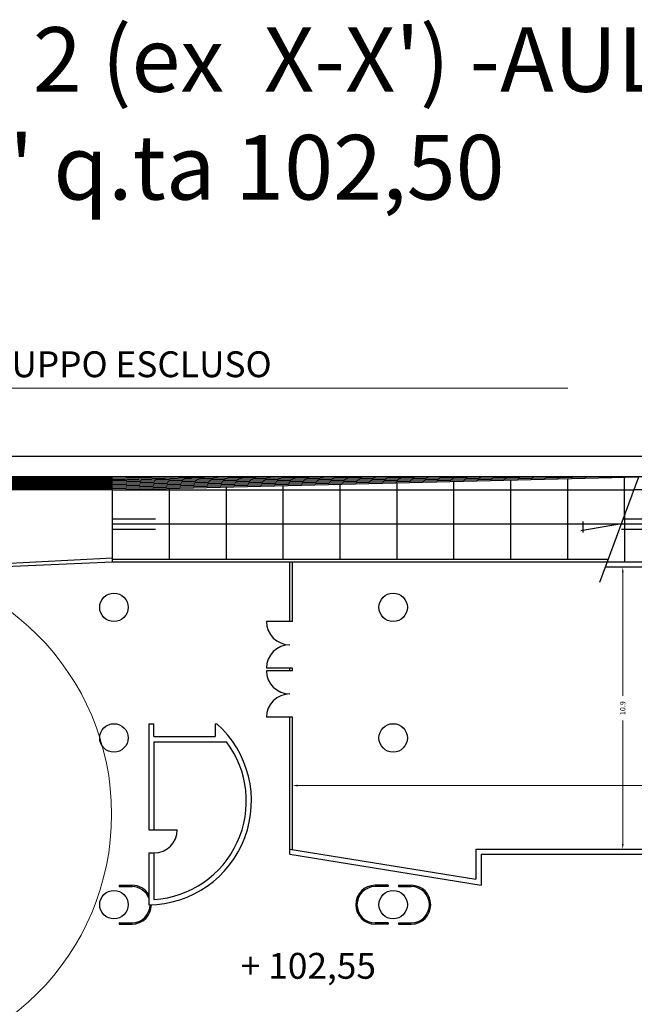
# Model space of a CAD drawing. Extents: x -69398 to 8, y -1530 to -534.
# Drawn here: x -34769 to -34745, y -658 to -620 of the extents above; entities that cross this region are included whole.
import ezdxf

# ---------------------------------------------------------------- set-up
doc = ezdxf.new("R2010")
doc.units = 0
doc.header["$LTSCALE"] = 2.5
doc.header["$MEASUREMENT"] = 0
for name, pattern in [('ACAD_ISO02W100', [15, 12, -3]), ('CONTINUA', [0]), ('TRATTEGGIATA', [19.05, 12.7, -6.35])]:
    doc.linetypes.add(name, pattern=pattern)
doc.layers.get('0').update_dxf_attribs({"linetype": 'CONTINUOUS'})
doc.layers.get('DEFPOINTS').update_dxf_attribs({"linetype": 'CONTINUOUS'})
doc.layers.add('LOCPULIZIE', color=7, linetype='CONTINUOUS')
doc.layers.add('tramezzi mobili', color=7, linetype='CONTINUOUS')
doc.styles.add('ASHADE', font='simplex.shx', dxfattribs={"height": 0.2})
doc.styles.get("Standard").update_dxf_attribs({"font": 'arial.ttf', "height": 30})
doc.dimstyles.get("Standard").update_dxf_attribs({"dimtxt": 0.1, "dimasz": 0.2, "dimexe": 1.25, "dimexo": 0.625, "dimgap": 0.2, "dimtad": 0, "dimdsep": 46, "dimtxsty": 'ASHADE', "dimcen": 0.2, "dimse1": 1, "dimse2": 1, "dimadec": 0, "dimazin": 0, "dimtfac": 1, "dimtmove": 0, "dimatfit": 3, "dimfxl": 1, "dimtolj": 1, "dimtzin": 0, "dimlwd": 5, "dimarcsym": 0})

# ---------------------------------------------------------------- blocks, each defined once
blk = doc.blocks.new('*D13')
at = {"layer": 'DEFPOINTS', "color": 0, "linetype": 'ACAD_ISO02W100', "lineweight": 5, "transparency": 16777216}
for p in [(-34758.49, -640.815), (-34722.29, -641.015), (-34722.29, -649.458)]:
    blk.add_point(p, dxfattribs=at)
at = {"layer": 'LOCPULIZIE', "color": 0, "linetype": 'ACAD_ISO02W100', "lineweight": 5, "transparency": 16777216}
for p, q in [((-34758.29, -649.458), (-34740.895, -649.458)), ((-34722.49, -649.458), (-34739.885, -649.458))]:
    blk.add_line(p, q, dxfattribs=at)
for points in [[(-34758.29, -649.425), (-34758.29, -649.491), (-34758.49, -649.458)], [(-34722.49, -649.425), (-34722.49, -649.491), (-34722.29, -649.458)]]:
    blk.add_solid(points, dxfattribs=at)
at = {"layer": 'LOCPULIZIE', "color": 0, "linetype": 'ACAD_ISO02W100', "transparency": 16777216, "insert": (-34740.39, -649.458), "char_height": 0.2, "attachment_point": 5, "style": 'ASHADE'}
blk.add_mtext('\\A1;36.2', dxfattribs=at)
blk = doc.blocks.new('*D14')
at = {"layer": 'DEFPOINTS', "color": 0, "linetype": 'ACAD_ISO02W100', "lineweight": 5, "transparency": 16777216}
for p in [(-34746.385, -641.015), (-34746.385, -651.915), (-34745.713, -651.915)]:
    blk.add_point(p, dxfattribs=at)
at = {"layer": 'LOCPULIZIE', "color": 0, "linetype": 'ACAD_ISO02W100', "lineweight": 5, "transparency": 16777216}
for p, q in [((-34745.713, -641.215), (-34745.713, -645.984)), ((-34745.713, -651.715), (-34745.713, -646.946))]:
    blk.add_line(p, q, dxfattribs=at)
for points in [[(-34745.747, -641.215), (-34745.68, -641.215), (-34745.713, -641.015)], [(-34745.747, -651.715), (-34745.68, -651.715), (-34745.713, -651.915)]]:
    blk.add_solid(points, dxfattribs=at)
at = {"layer": 'LOCPULIZIE', "color": 0, "linetype": 'ACAD_ISO02W100', "transparency": 16777216, "insert": (-34745.713, -646.465), "char_height": 0.2, "attachment_point": 5, "rotation": 90, "style": 'ASHADE'}
blk.add_mtext('\\A1;10.9', dxfattribs=at)

msp = doc.modelspace()

# ---------------------------------------------------------------- linework, layer by layer
for p, q in [((-34834.615, -636.715), (-34700.19, -636.715)), ((-34700.99, -637.515), (-34835.915, -637.515)), ((-34765.446, -637.565), (-34835.915, -637.565)), ((-34765.445, -637.615), (-34835.915, -637.615)), ((-34765.444, -637.665), (-34835.915, -637.665)), ((-34765.444, -637.715), (-34835.915, -637.715)), ((-34765.443, -637.765), (-34835.915, -637.765)), ((-34765.443, -637.815), (-34835.915, -637.815)), ((-34765.446, -637.565), (-34763.411, -637.515)), ((-34765.445, -637.615), (-34761.375, -637.515)), ((-34765.444, -637.715), (-34757.304, -637.515)), ((-34765.444, -637.665), (-34759.34, -637.515)), ((-34765.443, -637.815), (-34753.233, -637.515)), ((-34765.443, -637.765), (-34755.268, -637.515)), ((-34765.442, -637.865), (-34751.197, -637.515)), ((-34765.441, -637.965), (-34747.126, -637.515)), ((-34765.441, -637.915), (-34749.162, -637.515)), ((-34765.44, -638.015), (-34745.091, -637.515)), ((-34756.64, -640.715), (-34756.64, -637.799)), ((-34754.44, -640.715), (-34754.44, -637.745)), ((-34752.24, -640.715), (-34752.24, -637.691)), ((-34750.04, -640.715), (-34750.04, -637.636)), ((-34747.84, -640.715), (-34747.84, -637.582)), ((-34746.599, -641.594), (-34745.091, -637.515)), ((-34745.64, -639), (-34745.64, -637.528)), ((-34765.442, -637.865), (-34835.915, -637.865)), ((-34765.441, -637.915), (-34835.915, -637.915)), ((-34765.441, -637.965), (-34835.915, -637.965)), ((-34765.44, -638.015), (-34835.915, -638.015)), ((-34765.44, -640.815), (-34765.44, -638.015)), ((-34763.24, -640.715), (-34763.24, -637.961)), ((-34761.04, -640.715), (-34761.04, -637.907)), ((-34758.84, -640.715), (-34758.84, -637.853)), ((-34700.99, -638.015), (-34745.276, -638.015)), ((-34765.44, -639.138), (-34763.776, -639.138)), ((-34765.44, -639.338), (-34745.765, -639.338)), ((-34745.765, -639.338), (-34747.329, -639.607)), ((-34747.238, -639.672), (-34747.238, -639.241)), ((-34765.44, -639.538), (-34763.776, -639.538)), ((-34765.44, -640.665), (-34779.14, -641.365)), ((-34765.44, -640.815), (-34779.14, -641.415)), ((-34746.274, -640.715), (-34765.44, -640.715)), ((-34725.19, -640.815), (-34765.44, -640.815)), ((-34758.59, -643.115), (-34758.59, -640.815)), ((-34758.49, -643.115), (-34758.49, -640.815)), ((-34725.19, -641.015), (-34746.385, -641.015)), ((-34758.49, -643.115), (-34759.49, -643.115)), ((-34758.49, -644.915), (-34759.49, -644.915)), ((-34758.49, -645.015), (-34759.49, -645.015)), ((-34758.59, -645.015), (-34758.59, -644.915)), ((-34758.49, -645.015), (-34758.49, -644.915)), ((-34758.49, -646.815), (-34759.49, -646.815)), ((-34758.59, -652.115), (-34758.59, -646.815)), ((-34758.49, -651.928), (-34758.49, -646.815)), ((-34764.04, -647.065), (-34764.04, -651.165)), ((-34764.04, -647.065), (-34763.84, -647.065)), ((-34763.84, -647.565), (-34763.84, -647.065)), ((-34761.475, -647.065), (-34761.475, -647.565)), ((-34761.475, -647.065), (-34761.415, -647.065)), ((-34763.84, -647.565), (-34761.475, -647.565)), ((-34763.84, -647.765), (-34763.84, -651.165)), ((-34763.84, -647.765), (-34761.04, -647.765)), ((-34764.04, -651.165), (-34762.94, -651.165)), ((-34758.59, -651.912), (-34751.39, -653.08)), ((-34751.39, -651.915), (-34732.99, -651.915)), ((-34751.39, -651.915), (-34751.39, -653.08)), ((-34764.04, -652.065), (-34763.84, -652.065)), ((-34764.04, -652.065), (-34764.04, -654.072)), ((-34763.84, -652.065), (-34763.84, -653.865)), ((-34758.59, -652.115), (-34751.19, -653.315)), ((-34751.19, -652.115), (-34732.99, -652.115)), ((-34751.19, -652.115), (-34751.19, -653.315)), ((-34765.19, -653.315), (-34765.19, -653.365)), ((-34765.19, -653.315), (-34764.69, -653.315)), ((-34765.19, -653.365), (-34764.69, -653.365)), ((-34754.79, -653.315), (-34755.29, -653.315)), ((-34754.79, -653.365), (-34755.29, -653.365)), ((-34754.79, -653.315), (-34754.79, -653.365)), ((-34754.39, -653.315), (-34754.39, -653.365)), ((-34754.39, -653.315), (-34753.89, -653.315)), ((-34754.39, -653.365), (-34753.89, -653.365)), ((-34765.19, -654.765), (-34765.19, -654.815)), ((-34765.19, -654.765), (-34764.69, -654.765)), ((-34765.19, -654.815), (-34764.69, -654.815)), ((-34754.79, -654.765), (-34755.29, -654.765)), ((-34754.79, -654.815), (-34755.29, -654.815)), ((-34754.79, -654.765), (-34754.79, -654.815)), ((-34754.39, -654.765), (-34754.39, -654.815)), ((-34754.39, -654.765), (-34753.89, -654.765)), ((-34754.39, -654.815), (-34753.89, -654.815))]:
    msp.add_line(p, q)
at = {"linetype": 'TRATTEGGIATA'}
for p, q in [((-34765.44, -638.015), (-34745.276, -638.015)), ((-34745.765, -639.338), (-34726.09, -639.338)), ((-34745.691, -639.138), (-34744.101, -639.138)), ((-34745.64, -639), (-34745.64, -640.815)), ((-34745.765, -639.538), (-34744.101, -639.538))]:
    msp.add_line(p, q, dxfattribs=at)
for centre in [(-34765.39, -642.565), (-34754.59, -642.565), (-34765.39, -647.615), (-34754.59, -647.615), (-34765.39, -654.065), (-34754.59, -654.065)]:
    msp.add_circle(centre, 0.55)
for centre, radius, start, end in [((-34758.59, -643.115), 0.9, 180, 270), ((-34758.59, -644.915), 0.9, 90, 180), ((-34758.59, -645.015), 0.9, 180, 270), ((-34758.59, -646.815), 0.9, 90, 180), ((-34764.082, -650.061), 4.012, 270.6043, 48.3209), ((-34764.082, -650.061), 3.812, 273.6449, 37.0433), ((-34763.84, -651.165), 0.9, 270, 0), ((-34764.69, -654.065), 0.75, 29.9264, 90), ((-34764.69, -654.065), 0.7, 21.7868, 90), ((-34755.29, -654.065), 0.75, 90, 270), ((-34755.29, -654.065), 0.7, 90, 270), ((-34753.89, -654.065), 0.75, 270, 90), ((-34753.89, -654.065), 0.7, 270, 90), ((-34764.69, -654.065), 0.75, 270, 359.6039), ((-34764.69, -654.065), 0.7, 270, 359.4558)]:
    msp.add_arc(centre, radius, start, end)
at = {"layer": 'tramezzi mobili', "color": 0, "linetype": 'CONTINUA', "lineweight": 5}
msp.add_line((-34772.319, -634.084), (-34747.84, -634.084), dxfattribs=at)
msp.add_circle((-34775.29, -650.565), 9.812, dxfattribs=at)

# ---------------------------------------------------------------- texts
msp.add_text('+ 102,55', height=1).set_placement((-34760.485, -656.93))
at = {"insert": (-34783.228, -620.128), "char_height": 2.5, "width": 134.74964, "attachment_point": 1}
msp.add_mtext('EDIFICIO 2 (ex  X-X\') -AULARIO A-\\PLivello 0" q.ta 102,50', dxfattribs=at)
at = {"lineweight": 5, "insert": (-34771.16, -632.665), "char_height": 1, "width": 23.84889, "attachment_point": 1}
msp.add_mtext('GRUPPO ESCLUSO', dxfattribs=at)

# ---------------------------------------------------------------- dimensions: what is measured, and where the dimension line sits
at = {"layer": 'LOCPULIZIE', "linetype": 'ACAD_ISO02W100'}
dim = msp.add_linear_dim(base=(-34722.29, -649.458), p1=(-34758.49, -640.815), p2=(-34722.29, -641.015), dimstyle='Standard', dxfattribs=at)
dim.commit()
dim.dimension.update_dxf_attribs({"geometry": '*D13', "text_midpoint": (-34740.39, -649.458)})
dim = msp.add_linear_dim(base=(-34745.713, -651.915), p1=(-34746.385, -641.015), p2=(-34746.385, -651.915), angle=90, dimstyle='Standard', dxfattribs=at)
dim.commit()
dim.dimension.update_dxf_attribs({"geometry": '*D14', "text_midpoint": (-34745.713, -646.465)})

doc.saveas('drawing.dxf')
